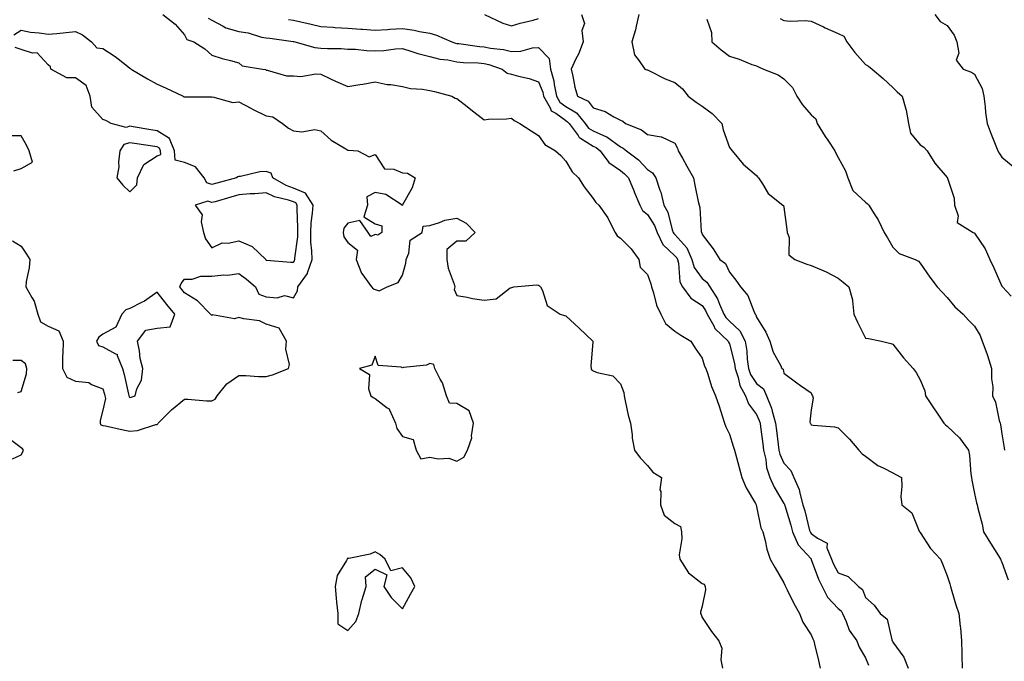
# Model space of a CAD drawing. Units: inches. Extents: x 976403 to 979043, y 7253018 to 7255658.
# Drawn here: x 976628 to 976989, y 7254894 to 7255130 of the extents above; entities that cross this region are included whole.
import ezdxf

# ---------------------------------------------------------------- set-up
doc = ezdxf.new("R2010")
doc.units = ezdxf.units.IN
doc.header["$MEASUREMENT"] = 0
doc.layers.add('Contour_97647253', color=7, linetype='Continuous', true_color=0xaa36ab)

msp = doc.modelspace()

# ---------------------------------------------------------------- linework, layer by layer
at = {"layer": 'Contour_97647253'}
for points in [[(976680.15, 7255131.92, 3060), (976684.59, 7255128.46, 3060), (976688.05, 7255124.43, 3060), (976688.92, 7255122.79, 3060), (976691.53, 7255121.92, 3060), (976695.5, 7255119.37, 3060), (976698.05, 7255117.03, 3060), (976701.92, 7255115.79, 3060), (976704.93, 7255115.04, 3060), (976708.05, 7255114.14, 3060), (976709.23, 7255113.1, 3060), (976716.73, 7255111.92, 3060), (976717.85, 7255111.72, 3060), (976718.05, 7255111.54, 3060), (976718.43, 7255111.54, 3060), (976725.53, 7255109.4, 3060), (976728.05, 7255109.39, 3060), (976730.74, 7255109.23, 3060), (976736.28, 7255110.15, 3060), (976738.05, 7255109.99, 3060), (976741.64, 7255108.33, 3060), (976743.54, 7255107.41, 3060), (976748.05, 7255105.46, 3060), (976752.37, 7255106.24, 3060), (976753.57, 7255106.4, 3060), (976758.05, 7255107.27, 3060), (976762.41, 7255106.28, 3060), (976763.77, 7255106.2, 3060), (976768.05, 7255105.46, 3060), (976770.96, 7255104.83, 3060), (976775.45, 7255104.52, 3060), (976778.05, 7255104.08, 3060), (976779.77, 7255103.64, 3060), (976786.17, 7255101.92, 3060), (976787.37, 7255101.24, 3060), (976788.05, 7255101.12, 3060), (976791.8, 7255098.17, 3060), (976793.2, 7255097.07, 3060), (976798.05, 7255093.31, 3060), (976799.6, 7255093.47, 3060), (976806.3, 7255093.67, 3060), (976808.05, 7255093.9, 3060), (976809.09, 7255092.96, 3060), (976811.1, 7255091.92, 3060), (976815.31, 7255089.18, 3060), (976818.05, 7255087.48, 3060), (976820.28, 7255084.15, 3060), (976824.23, 7255081.92, 3060), (976826.24, 7255080.11, 3060), (976828.05, 7255078.08, 3060), (976830.32, 7255074.19, 3060), (976832.64, 7255071.92, 3060), (976834.81, 7255068.68, 3060), (976838.05, 7255064.33, 3060), (976839.04, 7255062.91, 3060), (976840.2, 7255061.92, 3060), (976843.44, 7255057.31, 3060), (976844.05, 7255055.92, 3060), (976846.09, 7255051.92, 3060), (976846.82, 7255050.69, 3060), (976848.05, 7255049.82, 3060), (976852.01, 7255045.88, 3060), (976854.88, 7255041.92, 3060), (976855.33, 7255039.2, 3060), (976858.05, 7255036.5, 3060), (976859.22, 7255033.09, 3060), (976859.48, 7255031.92, 3060), (976860.22, 7255029.75, 3060), (976861.3, 7255025.17, 3060), (976862.85, 7255021.92, 3060), (976864.59, 7255018.46, 3060), (976868.05, 7255015.69, 3060), (976870.29, 7255014.16, 3060), (976873.85, 7255011.92, 3060), (976875.52, 7255009.39, 3060), (976878.05, 7255005.71, 3060), (976878.91, 7255002.78, 3060), (976879.39, 7255001.92, 3060), (976880.13, 7254999.84, 3060), (976881.44, 7254995.31, 3060), (976882.92, 7254991.92, 3060), (976884.25, 7254988.12, 3060), (976885.43, 7254984.54, 3060), (976886.32, 7254981.92, 3060), (976886.7, 7254980.57, 3060), (976888.05, 7254977.77, 3060), (976889.49, 7254973.36, 3060), (976889.97, 7254971.92, 3060), (976890.66, 7254969.31, 3060), (976891.7, 7254965.57, 3060), (976892.6, 7254961.92, 3060), (976894.21, 7254958.08, 3060), (976897.63, 7254952.34, 3060), (976897.85, 7254951.92, 3060), (976897.86, 7254951.73, 3060), (976898.05, 7254951.26, 3060), (976899.61, 7254943.48, 3060), (976900.38, 7254941.92, 3060), (976901.21, 7254938.76, 3060), (976901.76, 7254935.63, 3060), (976903, 7254931.92, 3060), (976904.81, 7254928.68, 3060), (976908.05, 7254923.21, 3060), (976908.44, 7254922.31, 3060), (976908.68, 7254921.92, 3060), (976909.33, 7254920.64, 3060), (976911.73, 7254915.6, 3060), (976913.77, 7254911.92, 3060), (976914.96, 7254908.83, 3060), (976918.05, 7254904.11, 3060), (976918.74, 7254902.61, 3060), (976919.05, 7254901.92, 3060), (976919.33, 7254900.64, 3060), (976920.82, 7254894.69, 3060), (976921.39, 7254891.92, 3060)], [(976696.71, 7255130.58, 3061), (976698.05, 7255129.83, 3061), (976702.27, 7255127.7, 3061), (976703.22, 7255127.09, 3061), (976708.05, 7255125.73, 3061), (976711.37, 7255125.24, 3061), (976716.29, 7255123.68, 3061), (976718.05, 7255123.34, 3061), (976719.36, 7255123.23, 3061), (976727.92, 7255122.05, 3061), (976728.05, 7255122.04, 3061), (976728.15, 7255122.02, 3061), (976728.54, 7255121.92, 3061), (976735.91, 7255119.78, 3061), (976738.05, 7255119.59, 3061), (976740.55, 7255119.42, 3061), (976745.58, 7255119.45, 3061), (976748.05, 7255119.25, 3061), (976750.78, 7255119.19, 3061), (976754.83, 7255118.7, 3061), (976758.05, 7255118.63, 3061), (976761.28, 7255118.69, 3061), (976765.53, 7255119.4, 3061), (976768.05, 7255119.46, 3061), (976771.55, 7255118.42, 3061), (976773.73, 7255117.6, 3061), (976778.05, 7255116.58, 3061), (976781.73, 7255115.6, 3061), (976784.68, 7255115.29, 3061), (976788.05, 7255114.6, 3061), (976790.5, 7255114.37, 3061), (976795.79, 7255114.18, 3061), (976798.05, 7255113.99, 3061), (976799.76, 7255113.63, 3061), (976804.62, 7255111.92, 3061), (976806.52, 7255110.39, 3061), (976808.05, 7255110.03, 3061), (976810.7, 7255109.27, 3061), (976814.62, 7255108.49, 3061), (976818.05, 7255107.24, 3061), (976819.57, 7255103.44, 3061), (976819.89, 7255101.92, 3061), (976822.31, 7255097.66, 3061), (976822.69, 7255096.56, 3061), (976824.31, 7255095.66, 3061), (976828.05, 7255092.96, 3061), (976828.7, 7255092.57, 3061), (976829.24, 7255091.92, 3061), (976832.51, 7255087.46, 3061), (976832.91, 7255086.78, 3061), (976833.43, 7255086.54, 3061), (976838.05, 7255083.59, 3061), (976839.21, 7255083.08, 3061), (976840.68, 7255081.92, 3061), (976843.77, 7255077.64, 3061), (976848.05, 7255074.62, 3061), (976849.57, 7255073.44, 3061), (976851.01, 7255071.92, 3061), (976853.09, 7255066.96, 3061), (976853.14, 7255066.83, 3061), (976855.15, 7255061.92, 3061), (976856.11, 7255059.98, 3061), (976858.05, 7255058.48, 3061), (976860.6, 7255054.47, 3061), (976861.56, 7255051.92, 3061), (976863.59, 7255047.46, 3061), (976868.05, 7255043.31, 3061), (976868.71, 7255042.58, 3061), (976868.99, 7255041.92, 3061), (976869.39, 7255040.58, 3061), (976869.85, 7255033.72, 3061), (976870.91, 7255031.92, 3061), (976873.94, 7255027.81, 3061), (976878.05, 7255025.05, 3061), (976879.35, 7255023.22, 3061), (976879.94, 7255021.92, 3061), (976882.36, 7255017.61, 3061), (976882.78, 7255016.65, 3061), (976887.56, 7255011.92, 3061), (976887.7, 7255011.57, 3061), (976888.05, 7255011.03, 3061), (976889.95, 7255003.82, 3061), (976890.22, 7255001.92, 3061), (976891.33, 7254998.64, 3061), (976891.84, 7254995.71, 3061), (976893.99, 7254991.92, 3061), (976895.07, 7254988.94, 3061), (976898.05, 7254984.99, 3061), (976899.03, 7254982.9, 3061), (976899.32, 7254981.92, 3061), (976899.5, 7254980.47, 3061), (976900.34, 7254974.21, 3061), (976900.61, 7254971.92, 3061), (976901.4, 7254968.57, 3061), (976901.71, 7254965.58, 3061), (976902.93, 7254961.92, 3061), (976904.44, 7254958.31, 3061), (976908.05, 7254952.4, 3061), (976908.23, 7254952.1, 3061), (976908.27, 7254951.92, 3061), (976908.36, 7254951.61, 3061), (976910.59, 7254944.46, 3061), (976911.28, 7254941.92, 3061), (976913.27, 7254937.14, 3061), (976918.05, 7254931.98, 3061), (976918.09, 7254931.96, 3061), (976918.1, 7254931.92, 3061), (976918.14, 7254931.83, 3061), (976920.72, 7254924.59, 3061), (976922.06, 7254921.92, 3061), (976924.09, 7254917.96, 3061), (976928.05, 7254913.79, 3061), (976929.04, 7254912.91, 3061), (976929.59, 7254911.92, 3061), (976930.91, 7254909.06, 3061), (976932, 7254905.87, 3061), (976934.88, 7254901.92, 3061), (976935.7, 7254899.57, 3061), (976938.05, 7254895.69, 3061), (976939.11, 7254892.98, 3061)], [(976726.19, 7255130.06, 3062), (976728.05, 7255129.9, 3062), (976730.7, 7255129.27, 3062), (976734.51, 7255128.38, 3062), (976738.05, 7255127.55, 3062), (976742.68, 7255127.29, 3062), (976743.34, 7255127.21, 3062), (976748.05, 7255126.99, 3062), (976752.73, 7255126.6, 3062), (976753.44, 7255126.53, 3062), (976758.05, 7255126.14, 3062), (976762.55, 7255126.42, 3062), (976763.44, 7255126.53, 3062), (976768.05, 7255126.79, 3062), (976772.36, 7255126.23, 3062), (976774.28, 7255125.69, 3062), (976778.05, 7255125.05, 3062), (976780.54, 7255124.41, 3062), (976786.17, 7255121.92, 3062), (976787.55, 7255121.42, 3062), (976788.05, 7255121.32, 3062), (976788.7, 7255121.27, 3062), (976796.38, 7255120.25, 3062), (976798.05, 7255120.11, 3062), (976800.34, 7255119.63, 3062), (976805.19, 7255119.06, 3062), (976808.05, 7255118.31, 3062), (976811.49, 7255118.48, 3062), (976815.82, 7255119.69, 3062), (976818.05, 7255119.87, 3062), (976821.94, 7255115.81, 3062), (976822.43, 7255111.92, 3062), (976823.67, 7255107.55, 3062), (976823.76, 7255106.21, 3062), (976824.63, 7255101.92, 3062), (976825.87, 7255099.74, 3062), (976828.05, 7255098.17, 3062), (976831.93, 7255095.8, 3062), (976835.15, 7255091.92, 3062), (976836.38, 7255090.25, 3062), (976838.05, 7255089.19, 3062), (976842.95, 7255087.02, 3062), (976843.1, 7255086.97, 3062), (976848.05, 7255083.39, 3062), (976849.04, 7255082.91, 3062), (976850.25, 7255081.92, 3062), (976854.74, 7255078.61, 3062), (976858.05, 7255075.07, 3062), (976859.87, 7255073.74, 3062), (976861.08, 7255071.92, 3062), (976862.52, 7255067.45, 3062), (976862.84, 7255066.71, 3062), (976864, 7255061.92, 3062), (976865.43, 7255059.3, 3062), (976867.07, 7255052.9, 3062), (976867.43, 7255051.92, 3062), (976867.63, 7255051.5, 3062), (976868.05, 7255051.11, 3062), (976872.43, 7255046.3, 3062), (976874.29, 7255041.92, 3062), (976875.15, 7255039.02, 3062), (976878.05, 7255035.04, 3062), (976879.81, 7255033.68, 3062), (976880.86, 7255031.92, 3062), (976883.69, 7255027.56, 3062), (976884.41, 7255025.56, 3062), (976886.06, 7255021.92, 3062), (976886.77, 7255020.64, 3062), (976888.05, 7255019.38, 3062), (976891.93, 7255015.8, 3062), (976893.8, 7255011.92, 3062), (976894.43, 7255008.3, 3062), (976894.56, 7255005.41, 3062), (976895.05, 7255001.92, 3062), (976895.81, 7254999.68, 3062), (976898.05, 7254996.37, 3062), (976900.54, 7254994.41, 3062), (976901.71, 7254991.92, 3062), (976903.48, 7254987.35, 3062), (976903.71, 7254986.26, 3062), (976905.02, 7254981.92, 3062), (976905.35, 7254979.22, 3062), (976905.95, 7254974.02, 3062), (976906.2, 7254971.92, 3062), (976906.56, 7254970.43, 3062), (976908.05, 7254967.12, 3062), (976910.63, 7254964.5, 3062), (976911.73, 7254961.92, 3062), (976913.66, 7254957.53, 3062), (976913.86, 7254956.11, 3062), (976915.07, 7254951.92, 3062), (976915.74, 7254949.61, 3062), (976917.52, 7254942.45, 3062), (976917.66, 7254941.92, 3062), (976917.78, 7254941.65, 3062), (976918.05, 7254941.35, 3062), (976920.39, 7254939.58, 3062), (976923.92, 7254937.79, 3062), (976923.89, 7254936.08, 3062), (976925.51, 7254931.92, 3062), (976926.25, 7254930.12, 3062), (976928.05, 7254926.87, 3062), (976931.66, 7254925.53, 3062), (976935.51, 7254921.92, 3062), (976936.91, 7254920.78, 3062), (976938.05, 7254917.85, 3062), (976941.17, 7254915.05, 3062), (976943.45, 7254911.92, 3062), (976946, 7254909.87, 3062), (976947.72, 7254902.25, 3062), (976947.87, 7254901.92, 3062), (976947.92, 7254901.79, 3062), (976948.05, 7254901.49, 3062), (976952.08, 7254895.95, 3062), (976953.66, 7254891.92, 3062)], [(976798.18, 7255131.92, 3063), (976804.89, 7255128.76, 3063), (976808.05, 7255127.8, 3063), (976811.24, 7255128.73, 3063), (976816.04, 7255129.91, 3063), (976818.05, 7255130.46, 3063)], [(976833.72, 7255131.92, 3063), (976834.82, 7255128.69, 3063), (976833.93, 7255126.04, 3063), (976834.39, 7255121.92, 3063), (976832.63, 7255117.34, 3063), (976831.74, 7255115.61, 3063), (976830.02, 7255111.92, 3063), (976830.65, 7255109.32, 3063), (976831.37, 7255105.24, 3063), (976832.32, 7255101.92, 3063), (976836.22, 7255100.09, 3063), (976838.05, 7255097.67, 3063), (976842.43, 7255096.3, 3063), (976845.62, 7255094.35, 3063), (976848.05, 7255093.14, 3063), (976848.9, 7255092.77, 3063), (976849.95, 7255091.92, 3063), (976855.76, 7255089.63, 3063), (976858.05, 7255087.89, 3063), (976862.97, 7255087, 3063), (976863.18, 7255087.05, 3063), (976868.05, 7255084.68, 3063), (976869.04, 7255082.91, 3063), (976869.31, 7255081.92, 3063), (976870.84, 7255079.13, 3063), (976872.4, 7255076.27, 3063), (976874.83, 7255071.92, 3063), (976875.41, 7255069.28, 3063), (976876.65, 7255063.32, 3063), (976876.97, 7255061.92, 3063), (976877.24, 7255061.11, 3063), (976877.7, 7255052.27, 3063), (976877.78, 7255051.92, 3063), (976877.9, 7255051.77, 3063), (976878.05, 7255051.12, 3063), (976882.05, 7255045.92, 3063), (976884.57, 7255041.92, 3063), (976886.67, 7255040.54, 3063), (976888.05, 7255037.28, 3063), (976890.48, 7255034.35, 3063), (976892.16, 7255031.92, 3063), (976894.82, 7255028.69, 3063), (976897.01, 7255022.96, 3063), (976897.53, 7255021.92, 3063), (976897.81, 7255021.68, 3063), (976898.05, 7255020.81, 3063), (976901.44, 7255015.31, 3063), (976902.91, 7255011.92, 3063), (976904.11, 7255007.98, 3063), (976906.79, 7255003.18, 3063), (976907.36, 7255001.92, 3063), (976907.79, 7255001.66, 3063), (976908.05, 7255000.22, 3063), (976912.86, 7254996.73, 3063), (976914.22, 7254995.75, 3063), (976918.05, 7254992.98, 3063), (976918.38, 7254992.25, 3063), (976918.57, 7254991.92, 3063), (976918.87, 7254991.1, 3063), (976918.05, 7254986.71, 3063), (976917.57, 7254982.4, 3063), (976917.72, 7254981.92, 3063), (976917.83, 7254981.7, 3063), (976918.05, 7254981.3, 3063), (976918.79, 7254981.18, 3063), (976926.6, 7254980.47, 3063), (976928.05, 7254980.15, 3063), (976932.17, 7254976.04, 3063), (976935.62, 7254971.92, 3063), (976936.76, 7254970.63, 3063), (976938.05, 7254969.69, 3063), (976942.5, 7254966.37, 3063), (976944.48, 7254965.49, 3063), (976948.05, 7254963.61, 3063), (976949.1, 7254962.97, 3063), (976951.18, 7254961.92, 3063), (976951.41, 7254958.56, 3063), (976951.05, 7254954.92, 3063), (976951.33, 7254951.92, 3063), (976955.01, 7254948.88, 3063), (976957.76, 7254942.21, 3063), (976957.92, 7254941.92, 3063), (976957.98, 7254941.85, 3063), (976958.05, 7254941.76, 3063), (976961.91, 7254935.78, 3063), (976965.59, 7254931.92, 3063), (976966.29, 7254930.16, 3063), (976968.05, 7254925.79, 3063), (976968.94, 7254922.81, 3063), (976969.22, 7254921.92, 3063), (976969.75, 7254920.22, 3063), (976971.23, 7254915.1, 3063), (976972.28, 7254911.92, 3063), (976972.75, 7254907.22, 3063), (976972.86, 7254906.73, 3063), (976973.21, 7254901.92, 3063), (976973.44, 7254897.31, 3063), (976973.38, 7254896.59, 3063), (976973.56, 7254891.92, 3063)], [(976854.82, 7255131.92, 3064), (976853.79, 7255127.66, 3064), (976853.63, 7255126.34, 3064), (976852.21, 7255121.92, 3064), (976853.22, 7255117.09, 3064), (976855, 7255114.97, 3064), (976857.03, 7255111.92, 3064), (976857.79, 7255111.66, 3064), (976858.05, 7255111.57, 3064), (976858.69, 7255111.28, 3064), (976864.51, 7255108.38, 3064), (976868.05, 7255107.01, 3064), (976870.81, 7255104.68, 3064), (976872.97, 7255101.92, 3064), (976875.85, 7255099.72, 3064), (976878.05, 7255098.34, 3064), (976881.78, 7255095.65, 3064), (976885.3, 7255091.92, 3064), (976885.76, 7255089.63, 3064), (976888.05, 7255083.14, 3064), (976888.63, 7255082.5, 3064), (976889.12, 7255081.92, 3064), (976893.12, 7255076.99, 3064), (976898.05, 7255072.77, 3064), (976898.44, 7255072.31, 3064), (976898.71, 7255071.92, 3064), (976900.2, 7255069.77, 3064), (976902.34, 7255066.21, 3064), (976907.73, 7255061.92, 3064), (976907.89, 7255061.76, 3064), (976908.05, 7255061.14, 3064), (976909.18, 7255053.05, 3064), (976909.3, 7255051.92, 3064), (976909.97, 7255050, 3064), (976909.85, 7255043.72, 3064), (976912.1, 7255041.92, 3064), (976916.44, 7255040.31, 3064), (976918.05, 7255039.73, 3064), (976921.83, 7255038.14, 3064), (976923.63, 7255037.5, 3064), (976928.05, 7255035.16, 3064), (976929.8, 7255033.67, 3064), (976931.89, 7255031.92, 3064), (976933.26, 7255027.13, 3064), (976933.19, 7255026.78, 3064), (976933.8, 7255021.92, 3064), (976935.04, 7255018.91, 3064), (976938.05, 7255013.12, 3064), (976939.11, 7255012.98, 3064), (976943.9, 7255011.92, 3064), (976947.28, 7255011.15, 3064), (976948.05, 7255010.85, 3064), (976952.01, 7255005.88, 3064), (976955.51, 7255001.92, 3064), (976956.57, 7255000.44, 3064), (976958.05, 7254997.75, 3064), (976959.84, 7254993.71, 3064), (976960.04, 7254991.92, 3064), (976963.25, 7254987.12, 3064), (976964.1, 7254985.87, 3064), (976966.81, 7254981.92, 3064), (976967.33, 7254981.2, 3064), (976968.05, 7254980.8, 3064), (976972.55, 7254976.42, 3064), (976975.88, 7254971.92, 3064), (976976.14, 7254970.01, 3064), (976976.73, 7254963.24, 3064), (976976.9, 7254961.92, 3064), (976977.09, 7254960.96, 3064), (976978.05, 7254956.06, 3064), (976978.74, 7254952.61, 3064), (976979.04, 7254951.92, 3064), (976979.28, 7254950.69, 3064), (976980.89, 7254944.76, 3064), (976981.36, 7254941.92, 3064), (976983.95, 7254937.82, 3064), (976986.89, 7254933.08, 3064), (976987.61, 7254931.92, 3064), (976987.72, 7254931.59, 3064), (976988.05, 7254930.78, 3064), (976990.41, 7254924.28, 3064)], [(976879.76, 7255130.21, 3065), (976881.44, 7255125.31, 3065), (976881.67, 7255121.92, 3065), (976885.07, 7255118.94, 3065), (976888.05, 7255116.59, 3065), (976891.67, 7255115.54, 3065), (976896.33, 7255113.64, 3065), (976898.05, 7255113.04, 3065), (976898.8, 7255112.67, 3065), (976900.59, 7255111.92, 3065), (976905.94, 7255109.81, 3065), (976908.05, 7255108.27, 3065), (976911.24, 7255105.11, 3065), (976912.76, 7255101.92, 3065), (976914.86, 7255098.73, 3065), (976918.05, 7255095.05, 3065), (976919.75, 7255093.62, 3065), (976920.27, 7255091.92, 3065), (976923.27, 7255087.14, 3065), (976924.16, 7255085.81, 3065), (976926.71, 7255081.92, 3065), (976927.12, 7255080.99, 3065), (976928.05, 7255079.47, 3065), (976930.65, 7255074.52, 3065), (976931.54, 7255071.92, 3065), (976933.43, 7255067.3, 3065), (976938.05, 7255063.02, 3065), (976938.65, 7255062.52, 3065), (976939.22, 7255061.92, 3065), (976941.24, 7255058.73, 3065), (976942.72, 7255056.59, 3065), (976944.86, 7255051.92, 3065), (976946.05, 7255049.92, 3065), (976948.05, 7255046.56, 3065), (976950.33, 7255044.2, 3065), (976956.3, 7255041.92, 3065), (976957.46, 7255041.33, 3065), (976958.05, 7255040.66, 3065), (976961.6, 7255035.47, 3065), (976964.38, 7255031.92, 3065), (976966.16, 7255030.03, 3065), (976968.05, 7255028.03, 3065), (976970.76, 7255024.63, 3065), (976973.86, 7255021.92, 3065), (976975.83, 7255019.7, 3065), (976978.05, 7255017.44, 3065), (976980.13, 7255014, 3065), (976980.86, 7255011.92, 3065), (976982.52, 7255007.45, 3065), (976982.84, 7255006.71, 3065), (976984.31, 7255001.92, 3065), (976984.23, 7254998.1, 3065), (976984.75, 7254995.22, 3065), (976984.64, 7254991.92, 3065), (976985.74, 7254989.61, 3065), (976987.07, 7254982.9, 3065), (976987.4, 7254981.92, 3065), (976987.55, 7254981.42, 3065), (976988.05, 7254977.99, 3065), (976988.9, 7254972.77, 3065), (976989.04, 7254971.92, 3065)], [(976906.64, 7255130.51, 3066), (976908.05, 7255129.71, 3066), (976910.44, 7255129.53, 3066), (976915.84, 7255129.71, 3066), (976918.05, 7255129.48, 3066), (976922.58, 7255127.39, 3066), (976923.22, 7255127.09, 3066), (976928.05, 7255124.99, 3066), (976930.12, 7255123.99, 3066), (976931.21, 7255121.92, 3066), (976934.15, 7255118.02, 3066), (976938.05, 7255113.63, 3066), (976939.09, 7255112.96, 3066), (976940.5, 7255111.92, 3066), (976944.52, 7255108.39, 3066), (976948.05, 7255105.16, 3066), (976949.7, 7255103.57, 3066), (976951.48, 7255101.92, 3066), (976952.77, 7255097.2, 3066), (976952.94, 7255096.81, 3066), (976953.76, 7255091.92, 3066), (976954.56, 7255088.43, 3066), (976958.05, 7255084.12, 3066), (976959.4, 7255083.27, 3066), (976960.65, 7255081.92, 3066), (976963.51, 7255077.38, 3066), (976968.05, 7255072.14, 3066), (976968.12, 7255071.99, 3066), (976968.17, 7255071.92, 3066), (976968.18, 7255071.79, 3066), (976970.58, 7255064.45, 3066), (976970.69, 7255061.92, 3066), (976971.99, 7255057.98, 3066), (976971.72, 7255055.59, 3066), (976977.51, 7255051.92, 3066), (976977.91, 7255051.78, 3066), (976978.05, 7255051.66, 3066), (976981.97, 7255045.84, 3066), (976983.7, 7255041.92, 3066), (976985.09, 7255038.96, 3066), (976988.05, 7255032.17, 3066), (976988.17, 7255032.04, 3066), (976988.3, 7255031.92, 3066), (976991.44, 7255028.53, 3066)], [(976963.51, 7255131.92, 3067), (976965.46, 7255129.33, 3067), (976968.05, 7255127.96, 3067), (976970.54, 7255124.41, 3067), (976971.59, 7255121.92, 3067), (976972.28, 7255117.69, 3067), (976971.29, 7255115.16, 3067), (976973.89, 7255111.92, 3067), (976976.89, 7255110.76, 3067), (976978.05, 7255110.03, 3067), (976980.89, 7255104.76, 3067), (976981.47, 7255101.92, 3067), (976981.98, 7255097.99, 3067), (976982.13, 7255096, 3067), (976982.73, 7255091.92, 3067), (976984.13, 7255088, 3067), (976985.6, 7255084.37, 3067), (976986.55, 7255081.92, 3067), (976987.1, 7255080.97, 3067), (976988.05, 7255079.53, 3067), (976992.23, 7255076.1, 3067)], [(976625.43, 7255124.54, 3059), (976628.05, 7255126.19, 3059), (976631.56, 7255125.43, 3059), (976634.7, 7255125.27, 3059), (976638.05, 7255124.71, 3059), (976641.16, 7255125.03, 3059), (976644.61, 7255125.36, 3059), (976648.05, 7255125.71, 3059), (976650.56, 7255124.43, 3059), (976653.93, 7255121.92, 3059), (976655.89, 7255119.76, 3059), (976658.05, 7255119.43, 3059), (976662.66, 7255116.53, 3059), (976666.55, 7255113.42, 3059), (976668.05, 7255112.26, 3059), (976668.28, 7255112.15, 3059), (976668.54, 7255111.92, 3059), (976674.51, 7255108.38, 3059), (976678.05, 7255106.42, 3059), (976681.11, 7255104.98, 3059), (976687.55, 7255101.92, 3059), (976687.87, 7255101.74, 3059), (976688.05, 7255101.73, 3059), (976688.27, 7255101.7, 3059), (976697.83, 7255101.7, 3059), (976698.05, 7255101.63, 3059), (976698.29, 7255101.68, 3059), (976705.75, 7255099.62, 3059), (976708.05, 7255099.83, 3059), (976712.45, 7255097.52, 3059), (976713.23, 7255097.1, 3059), (976718.05, 7255094.72, 3059), (976720.44, 7255094.31, 3059), (976724.05, 7255091.92, 3059), (976726.28, 7255090.15, 3059), (976728.05, 7255089.22, 3059), (976731.09, 7255088.88, 3059), (976735.88, 7255089.75, 3059), (976738.05, 7255089.26, 3059), (976741.95, 7255085.82, 3059), (976747.3, 7255082.67, 3059), (976748.05, 7255082.18, 3059), (976748.24, 7255082.11, 3059), (976751.74, 7255081.92, 3059), (976755.86, 7255079.73, 3059), (976758.05, 7255080.58, 3059), (976761.42, 7255075.29, 3059), (976764.84, 7255075.13, 3059), (976768.05, 7255073.84, 3059), (976769.86, 7255073.73, 3059), (976772.75, 7255071.92, 3059), (976771.63, 7255068.34, 3059), (976768.13, 7255062, 3059), (976768.09, 7255061.92, 3059), (976768.1, 7255061.87, 3059), (976768.05, 7255061.87, 3059), (976767.99, 7255061.86, 3059), (976767.99, 7255061.92, 3059), (976761.94, 7255065.81, 3059), (976758.05, 7255066.6, 3059), (976755.01, 7255064.96, 3059), (976755.28, 7255061.92, 3059), (976753.83, 7255057.7, 3059), (976758.05, 7255055.04, 3059), (976760.48, 7255054.35, 3059), (976760.53, 7255051.92, 3059), (976759.05, 7255050.92, 3059), (976758.05, 7255051.14, 3059), (976756.49, 7255050.36, 3059), (976755.5, 7255051.92, 3059), (976752.43, 7255056.3, 3059), (976748.05, 7255055.29, 3059), (976746.49, 7255053.48, 3059), (976746.33, 7255051.92, 3059), (976746.48, 7255050.35, 3059), (976748.05, 7255048.22, 3059), (976751.52, 7255045.39, 3059), (976751.01, 7255041.92, 3059), (976753.06, 7255036.93, 3059), (976753.16, 7255036.81, 3059), (976756.71, 7255031.92, 3059), (976757.35, 7255031.22, 3059), (976758.05, 7255030.9, 3059), (976759.48, 7255030.49, 3059), (976762.48, 7255031.92, 3059), (976766.46, 7255033.51, 3059), (976768.05, 7255036.2, 3059), (976769.3, 7255040.67, 3059), (976769.43, 7255041.92, 3059), (976770.44, 7255044.31, 3059), (976770.87, 7255049.1, 3059), (976775.35, 7255051.92, 3059), (976775.72, 7255054.25, 3059), (976778.05, 7255054.5, 3059), (976781.64, 7255055.51, 3059), (976783.58, 7255056.39, 3059), (976788.05, 7255057.17, 3059), (976791.44, 7255055.31, 3059), (976794.72, 7255051.92, 3059), (976791.32, 7255048.65, 3059), (976788.05, 7255048.66, 3059), (976784.32, 7255045.65, 3059), (976784.4, 7255041.92, 3059), (976784.87, 7255038.74, 3059), (976787.07, 7255032.9, 3059), (976787.29, 7255031.92, 3059), (976787.06, 7255030.93, 3059), (976788.05, 7255028.8, 3059), (976791.82, 7255028.15, 3059), (976793.75, 7255027.62, 3059), (976798.05, 7255027.06, 3059), (976802.5, 7255027.47, 3059), (976807.65, 7255031.52, 3059), (976808.05, 7255031.69, 3059), (976808.24, 7255031.73, 3059), (976808.88, 7255031.92, 3059), (976817.28, 7255032.69, 3059), (976818.05, 7255032.56, 3059), (976818.41, 7255032.28, 3059), (976818.67, 7255031.92, 3059), (976819.41, 7255030.56, 3059), (976821.21, 7255025.08, 3059), (976825.92, 7255021.92, 3059), (976827.54, 7255021.41, 3059), (976828.05, 7255021.26, 3059), (976832.88, 7255016.75, 3059), (976837.88, 7255011.92, 3059), (976837.9, 7255011.77, 3059), (976837.2, 7255002.77, 3059), (976837.28, 7255001.92, 3059), (976837.51, 7255001.38, 3059), (976838.05, 7255001.14, 3059), (976839.47, 7255000.5, 3059), (976845.34, 7254999.21, 3059), (976848.05, 7254996.25, 3059), (976849.27, 7254993.14, 3059), (976849.4, 7254991.92, 3059), (976849.86, 7254990.11, 3059), (976850.93, 7254984.8, 3059), (976851.76, 7254981.92, 3059), (976852.4, 7254977.57, 3059), (976852.43, 7254976.3, 3059), (976853.29, 7254971.92, 3059), (976855.31, 7254969.18, 3059), (976858.05, 7254966.27, 3059), (976859.97, 7254963.84, 3059), (976863.12, 7254961.92, 3059), (976862.55, 7254957.42, 3059), (976862.88, 7254956.75, 3059), (976862.72, 7254951.92, 3059), (976864.17, 7254948.04, 3059), (976868.05, 7254945.04, 3059), (976870.1, 7254943.97, 3059), (976870.46, 7254941.92, 3059), (976870.65, 7254939.32, 3059), (976869.66, 7254933.53, 3059), (976869.85, 7254931.92, 3059), (976873.03, 7254926.94, 3059), (976873.04, 7254926.91, 3059), (976873.08, 7254926.89, 3059), (976878.05, 7254922.98, 3059), (976878.8, 7254922.67, 3059), (976879.12, 7254921.92, 3059), (976879.27, 7254920.7, 3059), (976878.05, 7254914.7, 3059), (976877.51, 7254912.46, 3059), (976877.51, 7254911.92, 3059), (976877.73, 7254911.6, 3059), (976878.05, 7254910.51, 3059), (976881.52, 7254905.39, 3059), (976884.24, 7254901.92, 3059), (976885.34, 7254899.21, 3059), (976884.97, 7254895, 3059), (976885.58, 7254891.92, 3059)], [(976624.94, 7255048.81, 3059), (976628.05, 7255046.9, 3059), (976630.12, 7255043.99, 3059), (976631.24, 7255041.92, 3059), (976631.01, 7255038.96, 3059), (976629.99, 7255033.86, 3059), (976629.8, 7255031.92, 3059), (976632, 7255027.97, 3059), (976632.85, 7255026.72, 3059), (976634.27, 7255021.92, 3059), (976635.22, 7255019.09, 3059), (976638.05, 7255017.53, 3059), (976641.94, 7255015.81, 3059), (976643.48, 7255011.92, 3059), (976643.42, 7255007.29, 3059), (976643.31, 7255006.66, 3059), (976643.26, 7255001.92, 3059), (976644.83, 7254998.7, 3059), (976648.05, 7254997.29, 3059), (976652.9, 7254996.77, 3059), (976653.95, 7254996.02, 3059), (976658.05, 7254994.51, 3059), (976658.65, 7254992.52, 3059), (976658.79, 7254991.92, 3059), (976659.07, 7254990.9, 3059), (976658.05, 7254986.61, 3059), (976657.12, 7254982.85, 3059), (976657.08, 7254981.92, 3059), (976657.37, 7254981.24, 3059), (976658.05, 7254981.06, 3059), (976659.1, 7254980.87, 3059), (976665.51, 7254979.38, 3059), (976668.05, 7254978.96, 3059), (976670.83, 7254979.14, 3059), (976677.49, 7254981.36, 3059), (976678.05, 7254981.42, 3059), (976678.3, 7254981.67, 3059), (976678.4, 7254981.92, 3059), (976683.26, 7254986.71, 3059), (976688.05, 7254990.71, 3059), (976689.24, 7254990.73, 3059), (976696.14, 7254990.01, 3059), (976698.05, 7254990.04, 3059), (976699.3, 7254990.67, 3059), (976700.08, 7254991.92, 3059), (976703.61, 7254996.36, 3059), (976708.05, 7254999.4, 3059), (976710.6, 7254999.37, 3059), (976715.19, 7254999.06, 3059), (976718.05, 7254999.03, 3059), (976720.4, 7254999.57, 3059), (976726.21, 7255001.92, 3059), (976726.62, 7255003.35, 3059), (976725.22, 7255009.09, 3059), (976725.55, 7255011.92, 3059), (976722.84, 7255016.71, 3059), (976718.05, 7255018.16, 3059), (976715.62, 7255019.49, 3059), (976709.85, 7255020.12, 3059), (976708.05, 7255020.67, 3059), (976706.35, 7255020.22, 3059), (976698.3, 7255021.67, 3059), (976698.05, 7255021.39, 3059), (976697.81, 7255021.68, 3059), (976697.62, 7255021.92, 3059), (976692.88, 7255026.75, 3059), (976688.05, 7255029.78, 3059), (976687.06, 7255030.93, 3059), (976686.29, 7255031.92, 3059), (976686.82, 7255033.15, 3059), (976688.05, 7255034.7, 3059), (976690.83, 7255034.7, 3059), (976694.09, 7255035.88, 3059), (976698.05, 7255035.88, 3059), (976702.45, 7255036.32, 3059), (976703.81, 7255036.16, 3059), (976708.05, 7255036.87, 3059), (976710.84, 7255034.71, 3059), (976714.06, 7255031.92, 3059), (976715.33, 7255029.2, 3059), (976718.05, 7255028.32, 3059), (976722.05, 7255027.92, 3059), (976724.82, 7255028.69, 3059), (976728.05, 7255027.93, 3059), (976729.51, 7255030.46, 3059), (976729.7, 7255031.92, 3059), (976733.2, 7255036.77, 3059), (976733.23, 7255037.1, 3059), (976734.87, 7255041.92, 3059), (976734.85, 7255045.12, 3059), (976734.41, 7255048.28, 3059), (976734.4, 7255051.92, 3059), (976734.55, 7255055.42, 3059), (976735.08, 7255058.95, 3059), (976735.25, 7255061.92, 3059), (976732.42, 7255066.3, 3059), (976728.05, 7255068.23, 3059), (976725.32, 7255069.19, 3059), (976720.51, 7255071.92, 3059), (976719.82, 7255073.69, 3059), (976718.05, 7255074.32, 3059), (976715.76, 7255074.21, 3059), (976708.62, 7255072.49, 3059), (976708.05, 7255072.44, 3059), (976707.66, 7255072.31, 3059), (976707.15, 7255071.92, 3059), (976699.92, 7255070.05, 3059), (976698.05, 7255069.53, 3059), (976696.29, 7255070.16, 3059), (976695.32, 7255071.92, 3059), (976692.13, 7255076, 3059), (976688.05, 7255077.55, 3059), (976684.63, 7255078.5, 3059), (976684.33, 7255081.92, 3059), (976682.53, 7255086.4, 3059), (976678.05, 7255089.2, 3059), (976675.71, 7255089.58, 3059), (976669.24, 7255090.73, 3059), (976668.05, 7255090.93, 3059), (976666.59, 7255090.46, 3059), (976661.17, 7255091.92, 3059), (976659.19, 7255093.06, 3059), (976658.05, 7255093.42, 3059), (976654.09, 7255097.96, 3059), (976653.41, 7255101.92, 3059), (976651.97, 7255105.84, 3059), (976648.05, 7255108.74, 3059), (976644.84, 7255108.71, 3059), (976639.01, 7255111.92, 3059), (976638.83, 7255112.7, 3059), (976638.05, 7255113.44, 3059), (976634, 7255117.87, 3059), (976632.21, 7255117.76, 3059), (976628.05, 7255119.07, 3059), (976625.91, 7255119.78, 3059)], [(976625.44, 7255074.53, 3060), (976628.05, 7255075.4, 3060), (976632.3, 7255077.67, 3060), (976631.02, 7255081.92, 3060), (976630.07, 7255083.94, 3060), (976628.05, 7255087.45, 3060), (976623.52, 7255087.39, 3060)], [(976626.84, 7254993.13, 3059), (976628.05, 7254993.44, 3059), (976630.02, 7254999.95, 3059), (976630.17, 7255001.92, 3059), (976629.73, 7255003.6, 3059), (976628.05, 7255004.82, 3059), (976625.07, 7255004.9, 3059)], [(976624.87, 7254968.74, 3059), (976628.05, 7254970.28, 3059), (976628.69, 7254971.28, 3059), (976628.93, 7254971.92, 3059), (976628.62, 7254972.49, 3059), (976628.05, 7254972.83, 3059), (976624.63, 7254975.34, 3059)]]:
    msp.add_polyline3d(points, dxfattribs=at)
for points in [[(976668.05, 7255066.87, 3060), (976670.53, 7255069.44, 3060), (976670.86, 7255071.92, 3060), (976673.13, 7255076.84, 3060), (976678.05, 7255080.09, 3060), (976679.4, 7255080.57, 3060), (976679.28, 7255081.92, 3060), (976678.93, 7255082.8, 3060), (976678.05, 7255083.35, 3060), (976676.36, 7255083.61, 3060), (976670.58, 7255084.45, 3060), (976668.05, 7255084.87, 3060), (976665.81, 7255084.16, 3060), (976664.3, 7255081.92, 3060), (976663.83, 7255077.7, 3060), (976663.93, 7255076.04, 3060), (976663.26, 7255071.92, 3060), (976665.44, 7255069.31, 3060)], [(976728.05, 7255041.02, 3060), (976728.46, 7255041.51, 3060), (976728.6, 7255041.92, 3060), (976728.6, 7255042.47, 3060), (976729.63, 7255050.34, 3060), (976729.63, 7255051.92, 3060), (976729.7, 7255053.57, 3060), (976729.36, 7255060.61, 3060), (976729.44, 7255061.92, 3060), (976728.89, 7255062.76, 3060), (976728.05, 7255063.13, 3060), (976726.19, 7255063.78, 3060), (976721.14, 7255065.01, 3060), (976718.05, 7255066.51, 3060), (976713.86, 7255066.11, 3060), (976712.17, 7255066.04, 3060), (976708.05, 7255065.69, 3060), (976705.09, 7255064.88, 3060), (976699.34, 7255063.21, 3060), (976698.05, 7255062.85, 3060), (976696.59, 7255063.38, 3060), (976691.98, 7255061.92, 3060), (976694.52, 7255058.39, 3060), (976694.12, 7255055.85, 3060), (976695.04, 7255051.92, 3060), (976695.73, 7255049.6, 3060), (976698.05, 7255046.29, 3060), (976701.84, 7255048.13, 3060), (976704.08, 7255047.95, 3060), (976708.05, 7255048.8, 3060), (976712.84, 7255046.71, 3060), (976717.87, 7255041.92, 3060), (976717.97, 7255041.84, 3060), (976718.05, 7255041.77, 3060), (976718.19, 7255041.78, 3060), (976727.11, 7255040.98, 3060)], [(976668.05, 7254991.27, 3060), (976668.54, 7254991.43, 3060), (976669.98, 7254991.92, 3060), (976670.57, 7254994.44, 3060), (976672.32, 7254997.65, 3060), (976672.74, 7255001.92, 3060), (976671.8, 7255005.67, 3060), (976671.54, 7255008.43, 3060), (976670.86, 7255011.92, 3060), (976673.91, 7255016.06, 3060), (976678.05, 7255016.77, 3060), (976682.78, 7255017.19, 3060), (976684.48, 7255021.92, 3060), (976681.52, 7255025.39, 3060), (976678.05, 7255029.92, 3060), (976673.35, 7255026.62, 3060), (976672.29, 7255026.16, 3060), (976668.05, 7255024, 3060), (976666.53, 7255023.44, 3060), (976665.11, 7255021.92, 3060), (976662.82, 7255017.15, 3060), (976658.05, 7255014.58, 3060), (976656.55, 7255013.42, 3060), (976655.77, 7255011.92, 3060), (976656.51, 7255010.38, 3060), (976658.05, 7255009.93, 3060), (976662.68, 7255007.29, 3060), (976663.37, 7255007.24, 3060), (976663.3, 7255006.67, 3060), (976665.3, 7255001.92, 3060), (976665.88, 7254999.75, 3060), (976667.46, 7254992.51, 3060), (976667.7, 7254991.57, 3060)], [(976788.05, 7254967.96, 3059), (976790.64, 7254969.33, 3059), (976791.98, 7254971.92, 3059), (976793.49, 7254976.48, 3059), (976793.39, 7254977.26, 3059), (976794.15, 7254981.92, 3059), (976792.53, 7254986.4, 3059), (976788.05, 7254989.13, 3059), (976785.31, 7254989.18, 3059), (976784.2, 7254991.92, 3059), (976782.79, 7254996.66, 3059), (976781.9, 7254998.07, 3059), (976779.96, 7255001.92, 3059), (976779.57, 7255003.44, 3059), (976778.05, 7255003.8, 3059), (976776.83, 7255003.14, 3059), (976768.4, 7255002.27, 3059), (976768.05, 7255002.16, 3059), (976767.59, 7255002.38, 3059), (976759.16, 7255003.03, 3059), (976758.05, 7255006.49, 3059), (976756.77, 7255003.2, 3059), (976752.34, 7255001.92, 3059), (976755.91, 7254999.78, 3059), (976755.54, 7254994.43, 3059), (976756.43, 7254991.92, 3059), (976757.36, 7254991.23, 3059), (976758.05, 7254990.98, 3059), (976762.42, 7254987.55, 3059), (976763.2, 7254987.07, 3059), (976763.26, 7254986.71, 3059), (976765.45, 7254981.92, 3059), (976766.01, 7254979.88, 3059), (976768.05, 7254976.97, 3059), (976771.98, 7254975.85, 3059), (976773.05, 7254971.92, 3059), (976774.84, 7254968.71, 3059), (976778.05, 7254969.42, 3059), (976781.15, 7254968.82, 3059), (976785.1, 7254968.97, 3059)], [(976748.05, 7254905.75, 3059), (976750.93, 7254909.04, 3059), (976752.07, 7254911.92, 3059), (976753.15, 7254916.82, 3059), (976753.29, 7254917.16, 3059), (976754.75, 7254921.92, 3059), (976754.52, 7254925.45, 3059), (976758.05, 7254928.24, 3059), (976762.29, 7254926.16, 3059), (976761.24, 7254921.92, 3059), (976763.94, 7254917.81, 3059), (976768.05, 7254913.73, 3059), (976770.97, 7254919, 3059), (976772.58, 7254921.92, 3059), (976771.17, 7254925.05, 3059), (976768.05, 7254928.73, 3059), (976763.81, 7254927.68, 3059), (976761.73, 7254931.92, 3059), (976759.76, 7254933.63, 3059), (976758.05, 7254934.57, 3059), (976756.17, 7254933.8, 3059), (976748.33, 7254932.2, 3059), (976748.05, 7254932.12, 3059), (976747.82, 7254932.15, 3059), (976747.74, 7254931.92, 3059), (976747.52, 7254931.39, 3059), (976744.04, 7254925.93, 3059), (976743.34, 7254921.92, 3059), (976743.77, 7254917.64, 3059), (976743.89, 7254916.08, 3059), (976744.29, 7254911.92, 3059), (976744.35, 7254908.22, 3059)]]:
    msp.add_polyline3d(points, close=True, dxfattribs=at)

doc.saveas('drawing.dxf')
